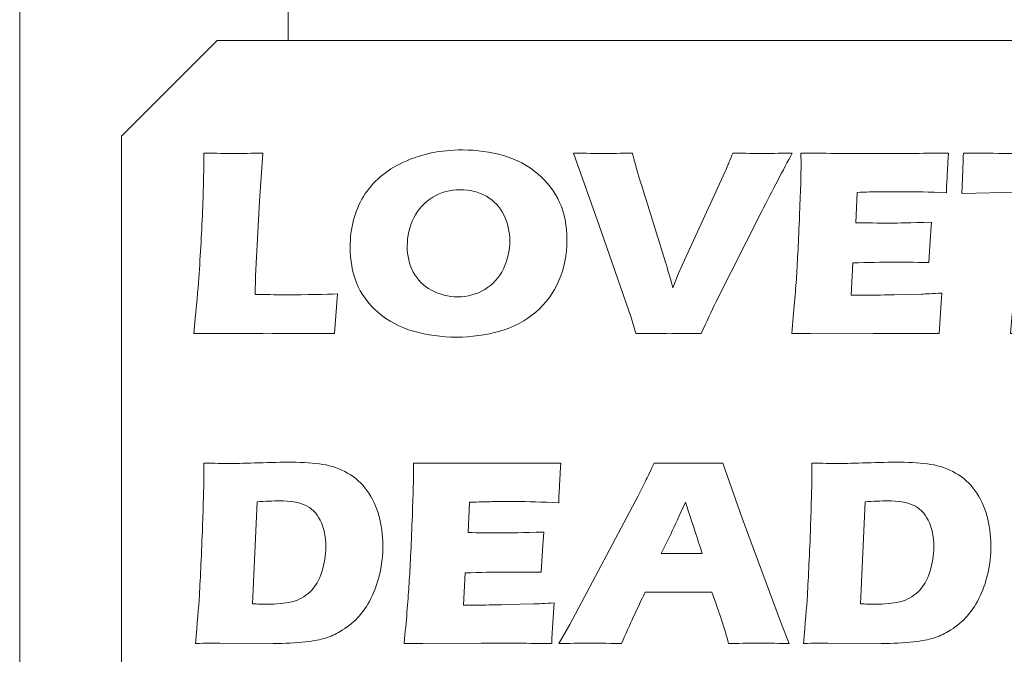
# Model space of a CAD drawing. Units: millimetres. Extents: x -201 to 95, y -72 to 142.
# Drawn here: x -132 to -116, y -34 to -24 of the extents above; entities that cross this region are included whole.
import ezdxf

# ---------------------------------------------------------------- set-up
doc = ezdxf.new("R2010")
doc.units = ezdxf.units.MM
doc.header["$MEASUREMENT"] = 0
doc.layers.add('Layer 1', color=7, linetype='Continuous')

msp = doc.modelspace()

# ---------------------------------------------------------------- linework, layer by layer
at = {"layer": 'Layer 1', "lineweight": 9}
for points, knots in [([(-131.6931, -72.2159), (-131.6931, -72.2159), (-125.2931, -72.2159), (-125.2931, -72.2159), (-125.2931, -72.2159), (-125.2931, -72.2159), (-125.2931, -69.2225), (-125.2931, -69.2225), (-125.2931, -69.2225), (-125.2931, -69.2225), (-101.7089, -69.2226), (-101.7089, -69.2226), (-101.7089, -69.2226), (-101.7089, -69.2226), (-101.7089, -34.2225), (-101.7089, -34.2225), (-101.7089, -34.2225), (-101.7089, -34.2225), (-96.7089, -29.2225), (-96.7089, -29.2225), (-96.7089, -29.2225), (-96.7089, -29.2225), (-78.7088, -29.2225), (-78.7088, -29.2225), (-78.7088, -29.2225), (-78.7088, -29.2225), (-73.7089, -34.2225), (-73.7089, -34.2225), (-73.7089, -34.2225), (-73.7089, -34.2225), (-73.7089, -72.2159), (-73.7089, -72.2159), (-73.7089, -72.2159), (-73.7089, -72.2159), (-67.2931, -72.2159), (-67.2931, -72.2159), (-67.2931, -72.2159), (-67.2931, -72.2159), (-67.2931, -8.2161), (-67.2931, -8.2161), (-67.2931, -8.2161), (-67.2931, -8.2161), (-73.7089, -8.2161), (-73.7089, -8.2161), (-73.7089, -8.2161), (-73.7089, -8.2161), (-73.7089, -11.2164), (-73.7089, -11.2164), (-73.7089, -11.2164), (-73.7089, -11.2164), (-125.2931, -11.2162), (-125.2931, -11.2162), (-125.2931, -11.2162), (-125.2931, -11.2162), (-125.2931, -8.2159), (-125.2931, -8.2159), (-125.2931, -8.2159), (-125.2931, -8.2159), (-131.6931, -8.2161), (-131.6931, -8.2161), (-131.6931, -8.2161), (-131.6931, -8.2161), (-131.6931, -72.2159), (-131.6931, -72.2159)], [0, 0, 0, 0, 0.0588235, 0.0588235, 0.0588235, 0.0588235, 0.1176471, 0.1176471, 0.1176471, 0.1176471, 0.1764706, 0.1764706, 0.1764706, 0.1764706, 0.2352941, 0.2352941, 0.2352941, 0.2352941, 0.2941176, 0.2941176, 0.2941176, 0.2941176, 0.3529412, 0.3529412, 0.3529412, 0.3529412, 0.4117647, 0.4117647, 0.4117647, 0.4117647, 0.4705882, 0.4705882, 0.4705882, 0.4705882, 0.5294118, 0.5294118, 0.5294118, 0.5294118, 0.5882353, 0.5882353, 0.5882353, 0.5882353, 0.6470588, 0.6470588, 0.6470588, 0.6470588, 0.7058824, 0.7058824, 0.7058824, 0.7058824, 0.7647059, 0.7647059, 0.7647059, 0.7647059, 0.8235294, 0.8235294, 0.8235294, 0.8235294, 0.8823529, 0.8823529, 0.8823529, 0.8823529, 1, 1, 1, 1]), ([(-98.3657, -25.2225), (-98.3657, -25.2225), (-77.0521, -25.2225), (-77.0521, -25.2225), (-77.0521, -25.2225), (-77.0521, -25.2225), (-71.4931, -30.7815), (-71.4931, -30.7815), (-71.4931, -30.7815), (-71.4931, -30.7815), (-71.4931, -17.1803), (-71.4931, -17.1803), (-71.4931, -17.1803), (-71.4931, -17.1803), (-73.4931, -15.1803), (-73.4931, -15.1803), (-73.4931, -15.1803), (-73.4931, -15.1803), (-125.4931, -15.1803), (-125.4931, -15.1803), (-125.4931, -15.1803), (-125.4931, -15.1803), (-127.4931, -17.1803), (-127.4931, -17.1803), (-127.4931, -17.1803), (-127.4931, -17.1803), (-127.4931, -24.0225), (-127.4931, -24.0225), (-127.4931, -24.0225), (-127.4931, -24.0225), (-104.8089, -24.0225), (-104.8089, -24.0225), (-104.8089, -24.0225), (-104.8089, -24.0225), (-103.309, -25.5224), (-103.309, -25.5224), (-103.309, -25.5224), (-103.309, -25.5224), (-103.309, -30.1658), (-103.309, -30.1658), (-103.309, -30.1658), (-103.309, -30.1658), (-98.3657, -25.2225), (-98.3657, -25.2225)], [0, 0, 0, 0, 0.0833333, 0.0833333, 0.0833333, 0.0833333, 0.1666667, 0.1666667, 0.1666667, 0.1666667, 0.25, 0.25, 0.25, 0.25, 0.3333333, 0.3333333, 0.3333333, 0.3333333, 0.4166667, 0.4166667, 0.4166667, 0.4166667, 0.5, 0.5, 0.5, 0.5, 0.5833333, 0.5833333, 0.5833333, 0.5833333, 0.6666667, 0.6666667, 0.6666667, 0.6666667, 0.75, 0.75, 0.75, 0.75, 0.8333333, 0.8333333, 0.8333333, 0.8333333, 1, 1, 1, 1])]:
    msp.add_open_spline(points, degree=3, knots=knots, dxfattribs=at)
at = {"layer": 'Layer 1', "color": 1, "lineweight": 9}
for points, knots in [([(-127.4931, -24.0225), (-127.4931, -24.0225), (-128.6017, -24.0225), (-128.6017, -24.0225), (-128.6017, -24.0225), (-128.6017, -24.0225), (-130.1016, -25.5224), (-130.1016, -25.5224), (-130.1016, -25.5224), (-130.1016, -25.5224), (-130.1016, -38.5226), (-130.1016, -38.5226), (-130.1016, -38.5226), (-130.1016, -38.5226), (-128.6017, -40.0225), (-128.6017, -40.0225), (-128.6017, -40.0225), (-128.6017, -40.0225), (-127.4931, -40.0225), (-127.4931, -40.0225)], [0, 0, 0, 0, 0.1666667, 0.1666667, 0.1666667, 0.1666667, 0.3333333, 0.3333333, 0.3333333, 0.3333333, 0.5, 0.5, 0.5, 0.5, 0.6666667, 0.6666667, 0.6666667, 0.6666667, 1, 1, 1, 1]), ([(-128.9709, -28.6105), (-128.9371, -28.2852), (-128.9124, -28.0192), (-128.8976, -27.8139), (-128.8976, -27.8139), (-128.8686, -27.4393), (-128.8475, -27.0661), (-128.8326, -26.6963), (-128.8326, -26.6963), (-128.8185, -26.3259), (-128.8115, -26.0225), (-128.8115, -25.7869), (-128.8115, -25.7869), (-128.6238, -25.7897), (-128.458, -25.7911), (-128.3134, -25.7911), (-128.3134, -25.7911), (-128.2153, -25.7911), (-128.0749, -25.7897), (-127.8914, -25.7869), (-127.8914, -25.7869), (-127.8914, -25.7869), (-127.9408, -26.5369), (-127.9408, -26.5369), (-127.9408, -26.5369), (-127.9408, -26.5369), (-128.0036, -27.7088), (-128.0036, -27.7088), (-128.0036, -27.7088), (-128.0036, -27.7088), (-128.0114, -27.9967), (-128.0114, -27.9967), (-128.0114, -27.9967), (-127.7743, -28.0009), (-127.6191, -28.003), (-127.5478, -28.003), (-127.5478, -28.003), (-127.1845, -28.003), (-126.9093, -27.9981), (-126.7231, -27.9882), (-126.7231, -27.9882), (-126.7231, -27.9882), (-126.7696, -28.6105), (-126.7696, -28.6105), (-126.7696, -28.6105), (-127.1323, -28.6077), (-127.4773, -28.6063), (-127.8054, -28.6063), (-127.8054, -28.6063), (-128.2492, -28.6063), (-128.6372, -28.6077), (-128.9709, -28.6105)], [0, 0, 0, 0, 0.0714286, 0.0714286, 0.0714286, 0.0714286, 0.1428571, 0.1428571, 0.1428571, 0.1428571, 0.2142857, 0.2142857, 0.2142857, 0.2142857, 0.2857143, 0.2857143, 0.2857143, 0.2857143, 0.3571429, 0.3571429, 0.3571429, 0.3571429, 0.4285714, 0.4285714, 0.4285714, 0.4285714, 0.5, 0.5, 0.5, 0.5, 0.5714286, 0.5714286, 0.5714286, 0.5714286, 0.6428571, 0.6428571, 0.6428571, 0.6428571, 0.7142857, 0.7142857, 0.7142857, 0.7142857, 0.7857143, 0.7857143, 0.7857143, 0.7857143, 0.8571429, 0.8571429, 0.8571429, 0.8571429, 1, 1, 1, 1]), ([(-124.7623, -25.7361), (-124.5422, -25.7361), (-124.3298, -25.7657), (-124.1259, -25.825), (-124.1259, -25.825), (-123.9213, -25.8843), (-123.7428, -25.9788), (-123.5904, -26.1093), (-123.5904, -26.1093), (-123.4373, -26.2391), (-123.323, -26.3894), (-123.2468, -26.5588), (-123.2468, -26.5588), (-123.1713, -26.7281), (-123.1332, -26.9235), (-123.1332, -27.1437), (-123.1332, -27.1437), (-123.1332, -27.3758), (-123.1749, -27.5882), (-123.2581, -27.7815), (-123.2581, -27.7815), (-123.3414, -27.9755), (-123.462, -28.1399), (-123.6194, -28.2747), (-123.6194, -28.2747), (-123.776, -28.4101), (-123.9637, -28.5089), (-124.1817, -28.5717), (-124.1817, -28.5717), (-124.399, -28.6345), (-124.6262, -28.6655), (-124.8618, -28.6655), (-124.8618, -28.6655), (-125.0947, -28.6655), (-125.3183, -28.6352), (-125.5314, -28.5738), (-125.5314, -28.5738), (-125.7452, -28.5124), (-125.9307, -28.4129), (-126.0888, -28.2761), (-126.0888, -28.2761), (-126.2468, -28.1385), (-126.359, -27.9861), (-126.4246, -27.8182), (-126.4246, -27.8182), (-126.4909, -27.6495), (-126.5241, -27.4633), (-126.5241, -27.258), (-126.5241, -27.258), (-126.5241, -26.956), (-126.4543, -26.6907), (-126.3146, -26.4628), (-126.3146, -26.4628), (-126.1741, -26.2349), (-125.9667, -26.0564), (-125.6916, -25.928), (-125.6916, -25.928), (-125.4171, -25.8003), (-125.1074, -25.7361), (-124.7623, -25.7361)], [0, 0, 0, 0, 0.0625, 0.0625, 0.0625, 0.0625, 0.125, 0.125, 0.125, 0.125, 0.1875, 0.1875, 0.1875, 0.1875, 0.25, 0.25, 0.25, 0.25, 0.3125, 0.3125, 0.3125, 0.3125, 0.375, 0.375, 0.375, 0.375, 0.4375, 0.4375, 0.4375, 0.4375, 0.5, 0.5, 0.5, 0.5, 0.5625, 0.5625, 0.5625, 0.5625, 0.625, 0.625, 0.625, 0.625, 0.6875, 0.6875, 0.6875, 0.6875, 0.75, 0.75, 0.75, 0.75, 0.8125, 0.8125, 0.8125, 0.8125, 0.875, 0.875, 0.875, 0.875, 1, 1, 1, 1]), ([(-122.0538, -28.6105), (-122.0538, -28.6105), (-122.13, -28.3579), (-122.13, -28.3579), (-122.13, -28.3579), (-122.13, -28.3579), (-122.6344, -26.9038), (-122.6344, -26.9038), (-122.6344, -26.9038), (-122.6344, -26.9038), (-123.031, -25.7869), (-123.031, -25.7869), (-123.031, -25.7869), (-122.8433, -25.7897), (-122.6768, -25.7911), (-122.53, -25.7911), (-122.53, -25.7911), (-122.4404, -25.7911), (-122.3, -25.7897), (-122.1081, -25.7869), (-122.1081, -25.7869), (-122.0764, -25.9097), (-122.0517, -26.0028), (-122.034, -26.0663), (-122.034, -26.0663), (-122.0093, -26.1488), (-121.9621, -26.2984), (-121.8936, -26.515), (-121.8936, -26.515), (-121.8936, -26.515), (-121.5895, -27.4929), (-121.5895, -27.4929), (-121.5895, -27.4929), (-121.5592, -27.5952), (-121.5225, -27.7279), (-121.4781, -27.8923), (-121.4781, -27.8923), (-121.4781, -27.8923), (-121.3828, -27.6545), (-121.3828, -27.6545), (-121.3828, -27.6545), (-121.3828, -27.6545), (-120.6582, -26.074), (-120.6582, -26.074), (-120.6582, -26.074), (-120.6455, -26.0451), (-120.6314, -26.012), (-120.6159, -25.9753), (-120.6159, -25.9753), (-120.5996, -25.9379), (-120.5742, -25.8751), (-120.5397, -25.7869), (-120.5397, -25.7869), (-120.3407, -25.7897), (-120.1805, -25.7911), (-120.0599, -25.7911), (-120.0599, -25.7911), (-119.9844, -25.7911), (-119.8341, -25.7897), (-119.6105, -25.7869), (-119.6105, -25.7869), (-119.7509, -26.0486), (-119.9103, -26.3549), (-120.0888, -26.7055), (-120.0888, -26.7055), (-120.0888, -26.7055), (-120.8028, -28.1201), (-120.8028, -28.1201), (-120.8028, -28.1201), (-120.8713, -28.2584), (-120.9489, -28.4214), (-121.0343, -28.6105), (-121.0343, -28.6105), (-121.2657, -28.6077), (-121.4315, -28.6063), (-121.531, -28.6063), (-121.531, -28.6063), (-121.6227, -28.6063), (-121.7977, -28.6077), (-122.0538, -28.6105)], [0, 0, 0, 0, 0.047619, 0.047619, 0.047619, 0.047619, 0.0952381, 0.0952381, 0.0952381, 0.0952381, 0.1428571, 0.1428571, 0.1428571, 0.1428571, 0.1904762, 0.1904762, 0.1904762, 0.1904762, 0.2380952, 0.2380952, 0.2380952, 0.2380952, 0.2857143, 0.2857143, 0.2857143, 0.2857143, 0.3333333, 0.3333333, 0.3333333, 0.3333333, 0.3809524, 0.3809524, 0.3809524, 0.3809524, 0.4285714, 0.4285714, 0.4285714, 0.4285714, 0.4761905, 0.4761905, 0.4761905, 0.4761905, 0.5238095, 0.5238095, 0.5238095, 0.5238095, 0.5714286, 0.5714286, 0.5714286, 0.5714286, 0.6190476, 0.6190476, 0.6190476, 0.6190476, 0.6666667, 0.6666667, 0.6666667, 0.6666667, 0.7142857, 0.7142857, 0.7142857, 0.7142857, 0.7619048, 0.7619048, 0.7619048, 0.7619048, 0.8095238, 0.8095238, 0.8095238, 0.8095238, 0.8571429, 0.8571429, 0.8571429, 0.8571429, 0.9047619, 0.9047619, 0.9047619, 0.9047619, 1, 1, 1, 1]), ([(-119.6168, -28.6105), (-119.5822, -28.2549), (-119.5575, -27.9572), (-119.5413, -27.7166), (-119.5413, -27.7166), (-119.5258, -27.4767), (-119.5096, -27.1578), (-119.494, -26.7598), (-119.494, -26.7598), (-119.4778, -26.3626), (-119.47, -26.0987), (-119.47, -25.9689), (-119.47, -25.9689), (-119.47, -25.9689), (-119.4722, -25.7869), (-119.4722, -25.7869), (-119.4722, -25.7869), (-119.1469, -25.7897), (-118.7532, -25.7911), (-118.2918, -25.7911), (-118.2918, -25.7911), (-117.8663, -25.7911), (-117.491, -25.7897), (-117.1657, -25.7869), (-117.1657, -25.7869), (-117.1657, -25.7869), (-117.17, -25.8553), (-117.17, -25.8553), (-117.17, -25.8553), (-117.1714, -25.8716), (-117.1749, -25.9315), (-117.1798, -26.0352), (-117.1798, -26.0352), (-117.1798, -26.0352), (-117.1925, -26.2603), (-117.1925, -26.2603), (-117.1925, -26.2603), (-117.1954, -26.3083), (-117.1968, -26.357), (-117.1968, -26.4071), (-117.1968, -26.4071), (-117.4621, -26.3958), (-117.685, -26.3901), (-117.8656, -26.3901), (-117.8656, -26.3901), (-118.0639, -26.3901), (-118.1979, -26.3908), (-118.2671, -26.3915), (-118.2671, -26.3915), (-118.3369, -26.3923), (-118.4449, -26.3951), (-118.5923, -26.4007), (-118.5923, -26.4007), (-118.5923, -26.4007), (-118.6163, -26.8748), (-118.6163, -26.8748), (-118.6163, -26.8748), (-118.4533, -26.8791), (-118.2643, -26.8812), (-118.0484, -26.8812), (-118.0484, -26.8812), (-117.9708, -26.8812), (-117.7654, -26.8763), (-117.4324, -26.8664), (-117.4324, -26.8664), (-117.4465, -27.0428), (-117.4592, -27.253), (-117.4719, -27.4971), (-117.4719, -27.4971), (-117.7104, -27.4943), (-117.8938, -27.4929), (-118.0223, -27.4929), (-118.0223, -27.4929), (-118.2128, -27.4929), (-118.4258, -27.4971), (-118.6615, -27.5056), (-118.6615, -27.5056), (-118.6615, -27.5056), (-118.6876, -28.0094), (-118.6876, -28.0094), (-118.6876, -28.0094), (-118.6876, -28.0094), (-118.4498, -28.0094), (-118.4498, -28.0094), (-118.4498, -28.0094), (-118.3793, -28.0094), (-118.2339, -28.0073), (-118.0138, -28.003), (-118.0138, -28.003), (-118.0138, -28.003), (-117.5855, -27.9924), (-117.5855, -27.9924), (-117.5855, -27.9924), (-117.522, -27.991), (-117.4162, -27.9854), (-117.2673, -27.9755), (-117.2673, -27.9755), (-117.2835, -28.1801), (-117.2977, -28.3918), (-117.3089, -28.6105), (-117.3089, -28.6105), (-117.6448, -28.6077), (-118.0131, -28.6063), (-118.4138, -28.6063), (-118.4138, -28.6063), (-118.4138, -28.6063), (-119.3233, -28.6084), (-119.3233, -28.6084), (-119.3233, -28.6084), (-119.3233, -28.6084), (-119.6168, -28.6105), (-119.6168, -28.6105)], [0, 0, 0, 0, 0.0344828, 0.0344828, 0.0344828, 0.0344828, 0.0689655, 0.0689655, 0.0689655, 0.0689655, 0.1034483, 0.1034483, 0.1034483, 0.1034483, 0.137931, 0.137931, 0.137931, 0.137931, 0.1724138, 0.1724138, 0.1724138, 0.1724138, 0.2068966, 0.2068966, 0.2068966, 0.2068966, 0.2413793, 0.2413793, 0.2413793, 0.2413793, 0.2758621, 0.2758621, 0.2758621, 0.2758621, 0.3103448, 0.3103448, 0.3103448, 0.3103448, 0.3448276, 0.3448276, 0.3448276, 0.3448276, 0.3793103, 0.3793103, 0.3793103, 0.3793103, 0.4137931, 0.4137931, 0.4137931, 0.4137931, 0.4482759, 0.4482759, 0.4482759, 0.4482759, 0.4827586, 0.4827586, 0.4827586, 0.4827586, 0.5172414, 0.5172414, 0.5172414, 0.5172414, 0.5517241, 0.5517241, 0.5517241, 0.5517241, 0.5862069, 0.5862069, 0.5862069, 0.5862069, 0.6206897, 0.6206897, 0.6206897, 0.6206897, 0.6551724, 0.6551724, 0.6551724, 0.6551724, 0.6896552, 0.6896552, 0.6896552, 0.6896552, 0.7241379, 0.7241379, 0.7241379, 0.7241379, 0.7586207, 0.7586207, 0.7586207, 0.7586207, 0.7931034, 0.7931034, 0.7931034, 0.7931034, 0.8275862, 0.8275862, 0.8275862, 0.8275862, 0.862069, 0.862069, 0.862069, 0.862069, 0.8965517, 0.8965517, 0.8965517, 0.8965517, 0.9310345, 0.9310345, 0.9310345, 0.9310345, 1, 1, 1, 1]), ([(-116.1955, -28.6105), (-116.1278, -27.9402), (-116.0869, -27.2022), (-116.0735, -26.3965), (-116.0735, -26.3965), (-116.0735, -26.3965), (-116.9547, -26.4177), (-116.9547, -26.4177), (-116.9547, -26.4177), (-116.9547, -26.4177), (-116.9448, -26.1891), (-116.9448, -26.1891), (-116.9448, -26.1891), (-116.9392, -26.0663), (-116.935, -25.9322), (-116.9321, -25.7869), (-116.9321, -25.7869), (-116.5406, -25.7897), (-116.0841, -25.7911), (-115.5634, -25.7911), (-115.5634, -25.7911), (-115.5634, -25.7911), (-115.0525, -25.789), (-115.0525, -25.789), (-115.0525, -25.789), (-115.0525, -25.789), (-114.5558, -25.789), (-114.5558, -25.789), (-114.5558, -25.789), (-114.5558, -25.789), (-114.287, -25.7869), (-114.287, -25.7869), (-114.287, -25.7869), (-114.287, -25.7869), (-114.2997, -25.9887), (-114.2997, -25.9887), (-114.2997, -25.9887), (-114.3047, -26.0973), (-114.3089, -26.1869), (-114.311, -26.2575), (-114.311, -26.2575), (-114.3131, -26.328), (-114.3138, -26.3817), (-114.3138, -26.4177), (-114.3138, -26.4177), (-114.6088, -26.4035), (-114.8522, -26.3965), (-115.0434, -26.3965), (-115.0434, -26.3965), (-115.0434, -26.3965), (-115.188, -26.3965), (-115.188, -26.3965), (-115.188, -26.3965), (-115.2092, -26.6399), (-115.2247, -26.865), (-115.236, -27.0717), (-115.236, -27.0717), (-115.2515, -27.368), (-115.2628, -27.6552), (-115.2713, -27.9339), (-115.2713, -27.9339), (-115.2797, -28.2126), (-115.284, -28.4383), (-115.284, -28.6105), (-115.284, -28.6105), (-115.5097, -28.6077), (-115.6551, -28.6063), (-115.7214, -28.6063), (-115.7214, -28.6063), (-115.78, -28.6063), (-115.9387, -28.6077), (-116.1955, -28.6105)], [0, 0, 0, 0, 0.0526316, 0.0526316, 0.0526316, 0.0526316, 0.1052632, 0.1052632, 0.1052632, 0.1052632, 0.1578947, 0.1578947, 0.1578947, 0.1578947, 0.2105263, 0.2105263, 0.2105263, 0.2105263, 0.2631579, 0.2631579, 0.2631579, 0.2631579, 0.3157895, 0.3157895, 0.3157895, 0.3157895, 0.3684211, 0.3684211, 0.3684211, 0.3684211, 0.4210526, 0.4210526, 0.4210526, 0.4210526, 0.4736842, 0.4736842, 0.4736842, 0.4736842, 0.5263158, 0.5263158, 0.5263158, 0.5263158, 0.5789474, 0.5789474, 0.5789474, 0.5789474, 0.6315789, 0.6315789, 0.6315789, 0.6315789, 0.6842105, 0.6842105, 0.6842105, 0.6842105, 0.7368421, 0.7368421, 0.7368421, 0.7368421, 0.7894737, 0.7894737, 0.7894737, 0.7894737, 0.8421053, 0.8421053, 0.8421053, 0.8421053, 0.8947368, 0.8947368, 0.8947368, 0.8947368, 1, 1, 1, 1]), ([(-124.7997, -26.3584), (-124.9585, -26.3584), (-125.1024, -26.3972), (-125.2308, -26.4755), (-125.2308, -26.4755), (-125.3592, -26.5531), (-125.458, -26.6618), (-125.5272, -26.8001), (-125.5272, -26.8001), (-125.5963, -26.9391), (-125.6309, -27.0879), (-125.6309, -27.246), (-125.6309, -27.246), (-125.6309, -27.3927), (-125.5991, -27.5261), (-125.5363, -27.6474), (-125.5363, -27.6474), (-125.4735, -27.7695), (-125.3783, -27.864), (-125.2492, -27.9325), (-125.2492, -27.9325), (-125.1208, -28.0009), (-124.9846, -28.0348), (-124.8414, -28.0348), (-124.8414, -28.0348), (-124.6876, -28.0348), (-124.5472, -27.9967), (-124.4194, -27.9198), (-124.4194, -27.9198), (-124.2917, -27.8436), (-124.1937, -27.7356), (-124.1266, -27.5973), (-124.1266, -27.5973), (-124.0596, -27.4583), (-124.0265, -27.313), (-124.0265, -27.1613), (-124.0265, -27.1613), (-124.0265, -27.0138), (-124.0575, -26.8777), (-124.1196, -26.7528), (-124.1196, -26.7528), (-124.1817, -26.6279), (-124.2734, -26.5305), (-124.3933, -26.4621), (-124.3933, -26.4621), (-124.5133, -26.393), (-124.6487, -26.3584), (-124.7997, -26.3584)], [0, 0, 0, 0, 0.0769231, 0.0769231, 0.0769231, 0.0769231, 0.1538462, 0.1538462, 0.1538462, 0.1538462, 0.2307692, 0.2307692, 0.2307692, 0.2307692, 0.3076923, 0.3076923, 0.3076923, 0.3076923, 0.3846154, 0.3846154, 0.3846154, 0.3846154, 0.4615385, 0.4615385, 0.4615385, 0.4615385, 0.5384615, 0.5384615, 0.5384615, 0.5384615, 0.6153846, 0.6153846, 0.6153846, 0.6153846, 0.6923077, 0.6923077, 0.6923077, 0.6923077, 0.7692308, 0.7692308, 0.7692308, 0.7692308, 0.8461538, 0.8461538, 0.8461538, 0.8461538, 1, 1, 1, 1]), ([(-128.9455, -33.4597), (-128.9145, -33.145), (-128.894, -32.8938), (-128.8827, -32.7048), (-128.8827, -32.7048), (-128.8658, -32.4232), (-128.8489, -32.0592), (-128.8319, -31.6126), (-128.8319, -31.6126), (-128.8199, -31.2704), (-128.8136, -31.0256), (-128.8136, -30.8781), (-128.8136, -30.8781), (-128.8136, -30.8781), (-128.8136, -30.6361), (-128.8136, -30.6361), (-128.8136, -30.6361), (-128.6527, -30.6403), (-128.5137, -30.6424), (-128.3966, -30.6424), (-128.3966, -30.6424), (-128.2837, -30.6424), (-128.1363, -30.6389), (-127.9528, -30.6333), (-127.9528, -30.6333), (-127.7701, -30.6269), (-127.5979, -30.6234), (-127.4371, -30.6234), (-127.4371, -30.6234), (-127.2529, -30.6234), (-127.0913, -30.6347), (-126.9524, -30.6565), (-126.9524, -30.6565), (-126.8134, -30.6791), (-126.6842, -30.7243), (-126.5636, -30.7934), (-126.5636, -30.7934), (-126.4437, -30.8626), (-126.3428, -30.9529), (-126.2616, -31.0644), (-126.2616, -31.0644), (-126.1805, -31.1758), (-126.1184, -31.3064), (-126.0761, -31.4559), (-126.0761, -31.4559), (-126.033, -31.6062), (-126.0119, -31.76), (-126.0119, -31.9188), (-126.0119, -31.9188), (-126.0119, -32.0747), (-126.0281, -32.2243), (-126.0612, -32.3682), (-126.0612, -32.3682), (-126.0944, -32.5129), (-126.1403, -32.6427), (-126.1995, -32.7584), (-126.1995, -32.7584), (-126.2588, -32.8741), (-126.3279, -32.9736), (-126.407, -33.0575), (-126.407, -33.0575), (-126.4867, -33.1408), (-126.577, -33.2121), (-126.6786, -33.2713), (-126.6786, -33.2713), (-126.7541, -33.3158), (-126.831, -33.3503), (-126.9079, -33.375), (-126.9079, -33.375), (-126.9848, -33.3997), (-127.0899, -33.4195), (-127.224, -33.435), (-127.224, -33.435), (-127.3722, -33.4512), (-127.5408, -33.4597), (-127.7292, -33.4597), (-127.7292, -33.4597), (-127.7292, -33.4597), (-128.5638, -33.4534), (-128.5638, -33.4534), (-128.5638, -33.4534), (-128.6421, -33.4534), (-128.7691, -33.4555), (-128.9455, -33.4597)], [0, 0, 0, 0, 0.0454545, 0.0454545, 0.0454545, 0.0454545, 0.0909091, 0.0909091, 0.0909091, 0.0909091, 0.1363636, 0.1363636, 0.1363636, 0.1363636, 0.1818182, 0.1818182, 0.1818182, 0.1818182, 0.2272727, 0.2272727, 0.2272727, 0.2272727, 0.2727273, 0.2727273, 0.2727273, 0.2727273, 0.3181818, 0.3181818, 0.3181818, 0.3181818, 0.3636364, 0.3636364, 0.3636364, 0.3636364, 0.4090909, 0.4090909, 0.4090909, 0.4090909, 0.4545455, 0.4545455, 0.4545455, 0.4545455, 0.5, 0.5, 0.5, 0.5, 0.5454545, 0.5454545, 0.5454545, 0.5454545, 0.5909091, 0.5909091, 0.5909091, 0.5909091, 0.6363636, 0.6363636, 0.6363636, 0.6363636, 0.6818182, 0.6818182, 0.6818182, 0.6818182, 0.7272727, 0.7272727, 0.7272727, 0.7272727, 0.7727273, 0.7727273, 0.7727273, 0.7727273, 0.8181818, 0.8181818, 0.8181818, 0.8181818, 0.8636364, 0.8636364, 0.8636364, 0.8636364, 0.9090909, 0.9090909, 0.9090909, 0.9090909, 1, 1, 1, 1]), ([(-125.6795, -33.4597), (-125.6449, -33.1041), (-125.6202, -32.8064), (-125.604, -32.5658), (-125.604, -32.5658), (-125.5885, -32.3259), (-125.5723, -32.007), (-125.5567, -31.609), (-125.5567, -31.609), (-125.5405, -31.2118), (-125.5327, -30.9479), (-125.5327, -30.8181), (-125.5327, -30.8181), (-125.5327, -30.8181), (-125.5349, -30.6361), (-125.5349, -30.6361), (-125.5349, -30.6361), (-125.2096, -30.6389), (-124.8159, -30.6403), (-124.3545, -30.6403), (-124.3545, -30.6403), (-123.929, -30.6403), (-123.5537, -30.6389), (-123.2284, -30.6361), (-123.2284, -30.6361), (-123.2284, -30.6361), (-123.2327, -30.7045), (-123.2327, -30.7045), (-123.2327, -30.7045), (-123.2341, -30.7208), (-123.2376, -30.7807), (-123.2425, -30.8844), (-123.2425, -30.8844), (-123.2425, -30.8844), (-123.2552, -31.1095), (-123.2552, -31.1095), (-123.2552, -31.1095), (-123.2581, -31.1575), (-123.2595, -31.2062), (-123.2595, -31.2563), (-123.2595, -31.2563), (-123.5248, -31.245), (-123.7477, -31.2393), (-123.9283, -31.2393), (-123.9283, -31.2393), (-124.1266, -31.2393), (-124.2606, -31.24), (-124.3298, -31.2407), (-124.3298, -31.2407), (-124.3996, -31.2415), (-124.5076, -31.2443), (-124.655, -31.2499), (-124.655, -31.2499), (-124.655, -31.2499), (-124.679, -31.724), (-124.679, -31.724), (-124.679, -31.724), (-124.516, -31.7283), (-124.327, -31.7304), (-124.1111, -31.7304), (-124.1111, -31.7304), (-124.0335, -31.7304), (-123.8281, -31.7255), (-123.4951, -31.7156), (-123.4951, -31.7156), (-123.5092, -31.892), (-123.5219, -32.1022), (-123.5346, -32.3463), (-123.5346, -32.3463), (-123.7731, -32.3435), (-123.9565, -32.3421), (-124.085, -32.3421), (-124.085, -32.3421), (-124.2755, -32.3421), (-124.4885, -32.3463), (-124.7242, -32.3548), (-124.7242, -32.3548), (-124.7242, -32.3548), (-124.7503, -32.8586), (-124.7503, -32.8586), (-124.7503, -32.8586), (-124.7503, -32.8586), (-124.5125, -32.8586), (-124.5125, -32.8586), (-124.5125, -32.8586), (-124.442, -32.8586), (-124.2966, -32.8565), (-124.0765, -32.8522), (-124.0765, -32.8522), (-124.0765, -32.8522), (-123.6482, -32.8416), (-123.6482, -32.8416), (-123.6482, -32.8416), (-123.5847, -32.8402), (-123.4789, -32.8346), (-123.33, -32.8247), (-123.33, -32.8247), (-123.3462, -33.0293), (-123.3604, -33.241), (-123.3716, -33.4597), (-123.3716, -33.4597), (-123.7075, -33.4569), (-124.0758, -33.4555), (-124.4765, -33.4555), (-124.4765, -33.4555), (-124.4765, -33.4555), (-125.386, -33.4576), (-125.386, -33.4576), (-125.386, -33.4576), (-125.386, -33.4576), (-125.6795, -33.4597), (-125.6795, -33.4597)], [0, 0, 0, 0, 0.0344828, 0.0344828, 0.0344828, 0.0344828, 0.0689655, 0.0689655, 0.0689655, 0.0689655, 0.1034483, 0.1034483, 0.1034483, 0.1034483, 0.137931, 0.137931, 0.137931, 0.137931, 0.1724138, 0.1724138, 0.1724138, 0.1724138, 0.2068966, 0.2068966, 0.2068966, 0.2068966, 0.2413793, 0.2413793, 0.2413793, 0.2413793, 0.2758621, 0.2758621, 0.2758621, 0.2758621, 0.3103448, 0.3103448, 0.3103448, 0.3103448, 0.3448276, 0.3448276, 0.3448276, 0.3448276, 0.3793103, 0.3793103, 0.3793103, 0.3793103, 0.4137931, 0.4137931, 0.4137931, 0.4137931, 0.4482759, 0.4482759, 0.4482759, 0.4482759, 0.4827586, 0.4827586, 0.4827586, 0.4827586, 0.5172414, 0.5172414, 0.5172414, 0.5172414, 0.5517241, 0.5517241, 0.5517241, 0.5517241, 0.5862069, 0.5862069, 0.5862069, 0.5862069, 0.6206897, 0.6206897, 0.6206897, 0.6206897, 0.6551724, 0.6551724, 0.6551724, 0.6551724, 0.6896552, 0.6896552, 0.6896552, 0.6896552, 0.7241379, 0.7241379, 0.7241379, 0.7241379, 0.7586207, 0.7586207, 0.7586207, 0.7586207, 0.7931034, 0.7931034, 0.7931034, 0.7931034, 0.8275862, 0.8275862, 0.8275862, 0.8275862, 0.862069, 0.862069, 0.862069, 0.862069, 0.8965517, 0.8965517, 0.8965517, 0.8965517, 0.9310345, 0.9310345, 0.9310345, 0.9310345, 1, 1, 1, 1]), ([(-123.2573, -33.4597), (-123.2573, -33.4597), (-123.0859, -33.162), (-123.0859, -33.162), (-123.0859, -33.162), (-123.0859, -33.162), (-122.0176, -31.1469), (-122.0176, -31.1469), (-122.0176, -31.1469), (-122.0176, -31.1469), (-121.9041, -30.9218), (-121.9041, -30.9218), (-121.9041, -30.9218), (-121.8709, -30.8555), (-121.825, -30.7603), (-121.7658, -30.6361), (-121.7658, -30.6361), (-121.5231, -30.6389), (-121.346, -30.6403), (-121.2345, -30.6403), (-121.2345, -30.6403), (-121.0405, -30.6403), (-120.8605, -30.6389), (-120.6947, -30.6361), (-120.6947, -30.6361), (-120.6947, -30.6361), (-120.3935, -31.499), (-120.3935, -31.499), (-120.3935, -31.499), (-120.3935, -31.499), (-119.7789, -33.1577), (-119.7789, -33.1577), (-119.7789, -33.1577), (-119.7789, -33.1577), (-119.659, -33.4597), (-119.659, -33.4597), (-119.659, -33.4597), (-119.8975, -33.4569), (-120.0421, -33.4555), (-120.0929, -33.4555), (-120.0929, -33.4555), (-120.2086, -33.4555), (-120.3794, -33.4569), (-120.6037, -33.4597), (-120.6037, -33.4597), (-120.6644, -33.2318), (-120.7519, -32.9637), (-120.8669, -32.6554), (-120.8669, -32.6554), (-120.8669, -32.6554), (-121.9076, -32.6554), (-121.9076, -32.6554), (-121.9076, -32.6554), (-122.0268, -32.8988), (-122.1503, -33.1669), (-122.278, -33.4597), (-122.278, -33.4597), (-122.5348, -33.4569), (-122.6922, -33.4555), (-122.75, -33.4555), (-122.75, -33.4555), (-122.8551, -33.4555), (-123.0238, -33.4569), (-123.2573, -33.4597)], [0, 0, 0, 0, 0.0588235, 0.0588235, 0.0588235, 0.0588235, 0.1176471, 0.1176471, 0.1176471, 0.1176471, 0.1764706, 0.1764706, 0.1764706, 0.1764706, 0.2352941, 0.2352941, 0.2352941, 0.2352941, 0.2941176, 0.2941176, 0.2941176, 0.2941176, 0.3529412, 0.3529412, 0.3529412, 0.3529412, 0.4117647, 0.4117647, 0.4117647, 0.4117647, 0.4705882, 0.4705882, 0.4705882, 0.4705882, 0.5294118, 0.5294118, 0.5294118, 0.5294118, 0.5882353, 0.5882353, 0.5882353, 0.5882353, 0.6470588, 0.6470588, 0.6470588, 0.6470588, 0.7058824, 0.7058824, 0.7058824, 0.7058824, 0.7647059, 0.7647059, 0.7647059, 0.7647059, 0.8235294, 0.8235294, 0.8235294, 0.8235294, 0.8823529, 0.8823529, 0.8823529, 0.8823529, 1, 1, 1, 1]), ([(-119.4346, -33.4597), (-119.4036, -33.145), (-119.3831, -32.8938), (-119.3718, -32.7048), (-119.3718, -32.7048), (-119.3549, -32.4232), (-119.338, -32.0592), (-119.321, -31.6126), (-119.321, -31.6126), (-119.309, -31.2704), (-119.3027, -31.0256), (-119.3027, -30.8781), (-119.3027, -30.8781), (-119.3027, -30.8781), (-119.3027, -30.6361), (-119.3027, -30.6361), (-119.3027, -30.6361), (-119.1418, -30.6403), (-119.0028, -30.6424), (-118.8857, -30.6424), (-118.8857, -30.6424), (-118.7728, -30.6424), (-118.6254, -30.6389), (-118.4419, -30.6333), (-118.4419, -30.6333), (-118.2592, -30.6269), (-118.087, -30.6234), (-117.9262, -30.6234), (-117.9262, -30.6234), (-117.742, -30.6234), (-117.5804, -30.6347), (-117.4415, -30.6565), (-117.4415, -30.6565), (-117.3025, -30.6791), (-117.1733, -30.7243), (-117.0527, -30.7934), (-117.0527, -30.7934), (-116.9328, -30.8626), (-116.8319, -30.9529), (-116.7507, -31.0644), (-116.7507, -31.0644), (-116.6696, -31.1758), (-116.6075, -31.3064), (-116.5652, -31.4559), (-116.5652, -31.4559), (-116.5221, -31.6062), (-116.501, -31.76), (-116.501, -31.9188), (-116.501, -31.9188), (-116.501, -32.0747), (-116.5172, -32.2243), (-116.5503, -32.3682), (-116.5503, -32.3682), (-116.5835, -32.5129), (-116.6294, -32.6427), (-116.6886, -32.7584), (-116.6886, -32.7584), (-116.7479, -32.8741), (-116.817, -32.9736), (-116.8961, -33.0575), (-116.8961, -33.0575), (-116.9758, -33.1408), (-117.0661, -33.2121), (-117.1677, -33.2713), (-117.1677, -33.2713), (-117.2432, -33.3158), (-117.3201, -33.3503), (-117.397, -33.375), (-117.397, -33.375), (-117.4739, -33.3997), (-117.579, -33.4195), (-117.7131, -33.435), (-117.7131, -33.435), (-117.8613, -33.4512), (-118.0299, -33.4597), (-118.2183, -33.4597), (-118.2183, -33.4597), (-118.2183, -33.4597), (-119.0529, -33.4534), (-119.0529, -33.4534), (-119.0529, -33.4534), (-119.1312, -33.4534), (-119.2582, -33.4555), (-119.4346, -33.4597)], [0, 0, 0, 0, 0.0454545, 0.0454545, 0.0454545, 0.0454545, 0.0909091, 0.0909091, 0.0909091, 0.0909091, 0.1363636, 0.1363636, 0.1363636, 0.1363636, 0.1818182, 0.1818182, 0.1818182, 0.1818182, 0.2272727, 0.2272727, 0.2272727, 0.2272727, 0.2727273, 0.2727273, 0.2727273, 0.2727273, 0.3181818, 0.3181818, 0.3181818, 0.3181818, 0.3636364, 0.3636364, 0.3636364, 0.3636364, 0.4090909, 0.4090909, 0.4090909, 0.4090909, 0.4545455, 0.4545455, 0.4545455, 0.4545455, 0.5, 0.5, 0.5, 0.5, 0.5454545, 0.5454545, 0.5454545, 0.5454545, 0.5909091, 0.5909091, 0.5909091, 0.5909091, 0.6363636, 0.6363636, 0.6363636, 0.6363636, 0.6818182, 0.6818182, 0.6818182, 0.6818182, 0.7272727, 0.7272727, 0.7272727, 0.7272727, 0.7727273, 0.7727273, 0.7727273, 0.7727273, 0.8181818, 0.8181818, 0.8181818, 0.8181818, 0.8636364, 0.8636364, 0.8636364, 0.8636364, 0.9090909, 0.9090909, 0.9090909, 0.9090909, 1, 1, 1, 1]), ([(-128.0523, -32.8374), (-127.9768, -32.843), (-127.8978, -32.8459), (-127.8152, -32.8459), (-127.8152, -32.8459), (-127.6748, -32.8459), (-127.5493, -32.8332), (-127.4392, -32.8085), (-127.4392, -32.8085), (-127.3291, -32.7838), (-127.2332, -32.7309), (-127.1499, -32.6497), (-127.1499, -32.6497), (-127.0667, -32.5679), (-127.0046, -32.4635), (-126.9651, -32.3365), (-126.9651, -32.3365), (-126.9248, -32.2088), (-126.9051, -32.0782), (-126.9051, -31.9442), (-126.9051, -31.9442), (-126.9051, -31.7805), (-126.9347, -31.6422), (-126.994, -31.5293), (-126.994, -31.5293), (-127.0525, -31.4171), (-127.1316, -31.3388), (-127.2296, -31.2951), (-127.2296, -31.2951), (-127.3277, -31.2506), (-127.4611, -31.2288), (-127.6304, -31.2288), (-127.6304, -31.2288), (-127.7292, -31.2288), (-127.8456, -31.233), (-127.9803, -31.2415), (-127.9803, -31.2415), (-127.9803, -31.2415), (-128.0523, -32.8374), (-128.0523, -32.8374)], [0, 0, 0, 0, 0.0909091, 0.0909091, 0.0909091, 0.0909091, 0.1818182, 0.1818182, 0.1818182, 0.1818182, 0.2727273, 0.2727273, 0.2727273, 0.2727273, 0.3636364, 0.3636364, 0.3636364, 0.3636364, 0.4545455, 0.4545455, 0.4545455, 0.4545455, 0.5454545, 0.5454545, 0.5454545, 0.5454545, 0.6363636, 0.6363636, 0.6363636, 0.6363636, 0.7272727, 0.7272727, 0.7272727, 0.7272727, 0.8181818, 0.8181818, 0.8181818, 0.8181818, 1, 1, 1, 1]), ([(-121.6578, -32.0542), (-121.6578, -32.0542), (-121.0158, -32.0542), (-121.0158, -32.0542), (-121.0158, -32.0542), (-121.1759, -31.5681), (-121.2634, -31.3), (-121.2789, -31.2506), (-121.2789, -31.2506), (-121.3692, -31.4531), (-121.4462, -31.6189), (-121.5097, -31.7487), (-121.5097, -31.7487), (-121.5097, -31.7487), (-121.6578, -32.0542), (-121.6578, -32.0542)], [0, 0, 0, 0, 0.2, 0.2, 0.2, 0.2, 0.4, 0.4, 0.4, 0.4, 0.6, 0.6, 0.6, 0.6, 1, 1, 1, 1]), ([(-118.5414, -32.8374), (-118.4659, -32.843), (-118.3869, -32.8459), (-118.3043, -32.8459), (-118.3043, -32.8459), (-118.1639, -32.8459), (-118.0384, -32.8332), (-117.9283, -32.8085), (-117.9283, -32.8085), (-117.8182, -32.7838), (-117.7223, -32.7309), (-117.639, -32.6497), (-117.639, -32.6497), (-117.5558, -32.5679), (-117.4937, -32.4635), (-117.4542, -32.3365), (-117.4542, -32.3365), (-117.4139, -32.2088), (-117.3942, -32.0782), (-117.3942, -31.9442), (-117.3942, -31.9442), (-117.3942, -31.7805), (-117.4238, -31.6422), (-117.4831, -31.5293), (-117.4831, -31.5293), (-117.5416, -31.4171), (-117.6207, -31.3388), (-117.7187, -31.2951), (-117.7187, -31.2951), (-117.8168, -31.2506), (-117.9502, -31.2288), (-118.1195, -31.2288), (-118.1195, -31.2288), (-118.2183, -31.2288), (-118.3347, -31.233), (-118.4694, -31.2415), (-118.4694, -31.2415), (-118.4694, -31.2415), (-118.5414, -32.8374), (-118.5414, -32.8374)], [0, 0, 0, 0, 0.0909091, 0.0909091, 0.0909091, 0.0909091, 0.1818182, 0.1818182, 0.1818182, 0.1818182, 0.2727273, 0.2727273, 0.2727273, 0.2727273, 0.3636364, 0.3636364, 0.3636364, 0.3636364, 0.4545455, 0.4545455, 0.4545455, 0.4545455, 0.5454545, 0.5454545, 0.5454545, 0.5454545, 0.6363636, 0.6363636, 0.6363636, 0.6363636, 0.7272727, 0.7272727, 0.7272727, 0.7272727, 0.8181818, 0.8181818, 0.8181818, 0.8181818, 1, 1, 1, 1])]:
    msp.add_open_spline(points, degree=3, knots=knots, dxfattribs=at)

doc.saveas('drawing.dxf')
